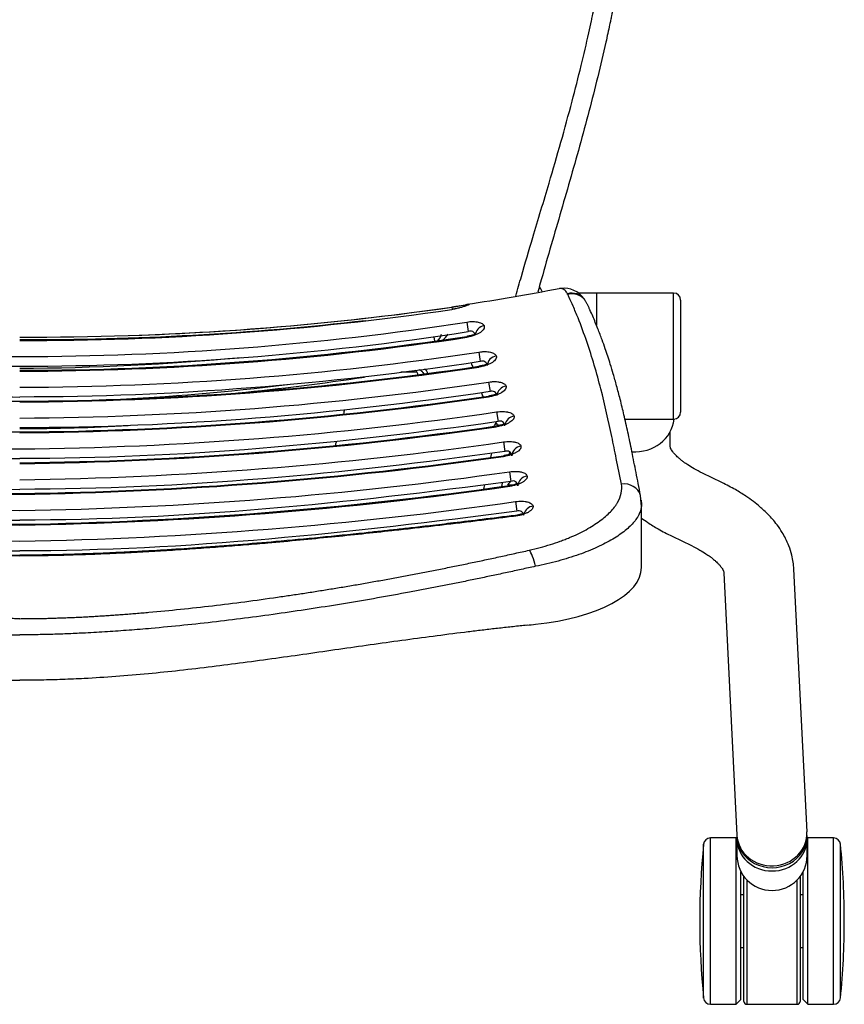
# Model space of a CAD drawing. Extents: x 2856 to 3304, y 956 to 1223.
# Drawn here: x 2973 to 2985, y 1102 to 1116 of the extents above; entities that cross this region are included whole.
import ezdxf

# ---------------------------------------------------------------- set-up
doc = ezdxf.new("R2010")
doc.units = 0
doc.header["$LTSCALE"] = 4
doc.header["$MEASUREMENT"] = 0
doc.layers.add('OBJ', color=1, linetype='CONTINUOUS')
doc.layers.add('OL', color=1, linetype='CONTINUOUS')

# ---------------------------------------------------------------- blocks, each defined once
blk = doc.blocks.new('OM5-Active-Guest-38249')
at = {"layer": 'OBJ', "color": 2, "linetype": 'Continuous'}
for p, q in [((-11.607, 27.625), (-11.607, 25.25)), ((-11.242, 27.625), (-11.607, 27.625)), ((-11.242, 27.625), (-11.242, 25.25)), ((-11.172, 27.555), (-11.242, 27.625)), ((-11.172, 27.555), (-11.172, 25.733)), ((-11.13, 25.8), (-11.13, 27.585)), ((-11.09, 27.625), (-11.09, 25.847)), ((-10.37, 27.625), (-11.09, 27.625)), ((-10.37, 25.847), (-10.37, 27.625)), ((-10.33, 27.585), (-10.33, 25.8)), ((-10.217, 27.625), (-10.287, 27.555)), ((-10.287, 27.555), (-10.287, 25.733)), ((-10.217, 27.625), (-10.217, 25.25)), ((-9.853, 27.625), (-10.217, 27.625)), ((-9.853, 27.625), (-9.853, 25.25)), ((-11.707, 27.535), (-11.707, 25.34)), ((-9.753, 27.535), (-9.753, 25.34)), ((-11.13, 26.813), (-11.172, 26.813)), ((-10.287, 26.813), (-10.33, 26.813)), ((-11.172, 26.063), (-11.13, 26.063)), ((-10.33, 26.063), (-10.287, 26.063)), ((-11.23, 25.5), (-11.23, 25.262)), ((-10.23, 25.262), (-10.23, 25.5)), ((-11.607, 25.25), (-11.242, 25.25)), ((-11.23, 25.262), (-11.23, 25.215)), ((-11.229, 25.163), (-11.042, 21.416)), ((-11.228, 25.215), (-11.226, 25.163)), ((-10.23, 25.215), (-10.23, 25.262)), ((-10.23, 25.212), (-10.23, 25.214)), ((-10.043, 21.466), (-10.23, 25.212)), ((-10.217, 25.25), (-9.853, 25.25)), ((-8.868, 21.389), (-8.868, 20.487)), ((-9.305, 20.945), (-9.579, 21.078)), ((-8.867, 20.518), (-8.863, 20.474)), ((-7.072, 20.449), (-7.09, 20.587)), ((-7.072, 20.657), (-7.071, 20.646)), ((-8.862, 20.428), (-8.868, 20.487)), ((-8.863, 20.474), (-8.854, 20.361)), ((-10.014, 20.177), (-9.74, 20.045)), ((-7.027, 20.214), (-6.962, 20.214)), ((-6.987, 20.024), (-7.006, 20.161)), ((-6.987, 20.232), (-6.986, 20.22)), ((-6.728, 19.759), (-6.714, 19.819)), ((-6.9, 19.597), (-6.919, 19.735)), ((-6.9, 19.806), (-6.898, 19.795)), ((-9.276, 19.654), (-9.276, 19.456)), ((-9.326, 19.273), (-9.326, 17.473)), ((-8.632, 19.273), (-9.326, 19.273)), ((-6.802, 19.171), (-6.822, 19.308)), ((-6.803, 19.381), (-6.801, 19.369)), ((-9.426, 17.573), (-9.426, 19.173)), ((-6.688, 18.743), (-6.708, 18.88)), ((-6.688, 18.955), (-6.687, 18.943)), ((-5.435, 18.6), (-5.663, 18.6)), ((-6.549, 18.315), (-6.569, 18.452)), ((-6.549, 18.529), (-6.547, 18.518)), ((-5.904, 18.096), (-5.914, 18.158)), ((-6.377, 17.887), (-6.398, 18.023)), ((-6.377, 18.104), (-6.376, 18.092)), ((-8.226, 17.473), (-8.226, 17.93)), ((-8.226, 17.473), (-8.226, 17.93)), ((-8.059, 17.569), (-8.053, 17.56)), ((-6.163, 17.674), (-6.167, 17.702)), ((-6.162, 17.672), (-6.163, 17.674)), ((-9.326, 17.473), (-8.226, 17.473)), ((-8.226, 17.473), (-7.955, 17.473))]:
    blk.add_line(p, q, dxfattribs=at)
for centre, radius, start, end in [((-11.607, 27.525), 0.1, 90, 174.3221), ((-11.09, 27.585), 0.04, 90, 180), ((-10.37, 27.585), 0.04, 0, 90), ((-9.853, 27.525), 0.1, 5.6779, 90), ((-0.669, 26.438), 11.092, 174.3221, 180), ((-20.791, 26.438), 11.092, 354.3221, 5.6779), ((-0.669, 26.438), 11.092, 180, 185.6779), ((-10.73, 25.5), 0.5, 0, 180), ((-11.607, 25.35), 0.1, 185.6779, 270), ((-9.853, 25.35), 0.1, 270, 354.3221), ((-1.247, -38.565), 59.803, 82.00349, 88.80495), ((-1.184, -37.818), 59.044, 81.96293, 88.85055), ((1.058, -36.581), 57.607, 91.05227, 98.11289), ((-1.133, -37.521), 58.548, 81.94392, 88.89092), ((0.913, -35.057), 55.85, 90.9368, 98.1324), ((0.95, -35.55), 56.332, 90.966, 98.0984), ((-0.992, -36.052), 56.846, 81.9307, 89), ((-0.974, -35.851), 56.633, 81.9206, 89.015), ((-7.118, 20.653), 0.0718, 182.3647, 292.8592), ((0.846, -34.539), 55.122, 90.879, 98.1693), ((-0.884, -35.03), 55.613, 81.8629, 89.0887), ((0.804, -34.269), 54.621, 90.8432, 98.108), ((0.742, -33.501), 53.841, 90.7893, 98.1578), ((-0.756, -33.664), 54.015, 81.8512, 89.1976), ((-0.759, -33.725), 54.065, 81.8575, 89.1954), ((-7.034, 20.226), 0.0711, 182.3291, 293.7), ((3.458, 12.81), 12.868, 144.8754, 145.0421), ((4.253, 12.359), 13.692, 144.9942, 145.2519), ((0.729, -33.572), 53.714, 90.7777, 98.165), ((-54.222, 30.648), 48.482, 347.5258, 347.5976), ((0.548, -31.413), 51.323, 90.6113, 98.2337), ((0.54, -31.332), 51.23, 90.604, 98.2385), ((-6.948, 19.799), 0.0705, 182.691, 294.4509), ((-54.222, 30.648), 48.482, 346.9953, 347.0467), ((0.496, -30.883), 50.583, 90.5616, 98.2954), ((-0.453, -30.329), 50.029, 81.6617, 89.4813), ((0.367, -29.244), 48.712, 90.4314, 98.3273), ((0.356, -29.102), 48.559, 90.4199, 98.3388), ((-0.361, -29.174), 48.631, 81.6664, 89.5743), ((-9.326, 19.173), 0.1, 90, 180), ((-6.851, 19.371), 0.07, 183.4707, 295.1142), ((0.294, -28.271), 47.53, 90.3542, 98.4467), ((0.195, -26.829), 45.857, 90.2438, 98.4575), ((0.195, -26.814), 45.831, 90.2443, 98.4605), ((0.142, -13.085), 32.11, 92.5428, 97.082), ((-0.198, -26.847), 45.864, 81.5424, 89.7526), ((-6.738, 18.943), 0.0694, 184.6768, 295.6852), ((0.305, -15.651), 34.718, 95.6514, 98.652), ((0.141, -25.901), 44.719, 90.181, 98.6038), ((0.072, -24.615), 43.204, 90.096, 98.5856), ((0.07, -24.548), 43.124, 90.0935, 98.5964), ((-6.6, 18.514), 0.069, 186.3583, 296.1688), ((0.242, -18.551), 37.099, 90.3737, 95.2701), ((0.03, -23.603), 41.982, 90.0413, 98.7786), ((-0.026, -23.554), 41.933, 81.2163, 89.9638), ((-0.085, -23.726), 41.877, 89.884, 98.3456), ((-5.878, 17.915), 0.273, 123.2043, 148.154), ((-5.842, 18.028), 0.175, 131.3751, 169.6649), ((-0.155, -23.786), 41.923, 89.788, 96.5436), ((-6.429, 18.084), 0.0685, 188.5515, 296.5491), ((-0.186, -23.856), 41.958, 89.7466, 98.19), ((-0.18, -23.77), 41.872, 91.8888, 98.2146), ((-9.326, 17.573), 0.1, 180, 270), ((-7.877, 17.724), 0.239, 220.4921, 284.9473), ((-0.914, -18.175), 36.223, 98.6705, 100.7911), ((-5.62, 14.013), 3.7, 98.4332, 101.8282), ((-7.871, 17.712), 0.237, 219.9042, 284.0675), ((-7.765, 17.741), 0.337, 213.9734, 276.8386), ((-7.496, 17.532), 0.321, 187.0207, 188.983)]:
    blk.add_arc(centre, radius, start, end, dxfattribs=at)
for centre, major_axis, ratio, start_param, end_param in [((-10.73, 25.262), (-0.5, 0), 0.920505, 3.141593, 6.283185), ((-10.729, 25.188), (-0.499, -0.025), 0.92033, 3.141593, 6.283185), ((-10.73, 25.215), (-0.5, 0), 0.920505, 3.140437, 6.283185), ((-10.73, 25.215), (-0.5, 0), 0.920505, 0, 0.000196), ((0.315, 11.333), (-29.173, 0), 0.386129, -1.309021, -1.304733), ((-6.868, 21.389), (2, 0), 0.418596, 1.817082, 3.141593), ((-7.295, 21.373), (-0.055, 0.244), 0.238128, 1.516923, 2.737747), ((-7.339, 20.65), (0.147, 0.029), 0.923905, 4.650956, 5.921276), ((-8.613, 20.428), (0.245, 0.047), 0.9209, 3.227941, 4.666297), ((-7.255, 20.223), (0.147, 0.029), 0.923803, 4.656685, 6.072298), ((-8.776, 19.224), (0.56, 0), 0.920505, 1.487272, 3.04646), ((-7.168, 19.796), (0.147, 0.031), 0.923283, 4.648289, 6.057085), ((-7.07, 19.367), (0.146, 0.035), 0.92224, 4.625437, 5.902303), ((-6.956, 18.937), (0.144, 0.042), 0.920438, 4.588295, 5.976325), ((-6.817, 18.506), (0.141, 0.051), 0.917564, 4.536976, 5.910751), ((-3.434, -31.604), (-16.642, -47.906), 0.885491, 3.440015, 3.580536), ((-6.644, 18.074), (0.137, 0.061), 0.913102, 4.472289, 5.82902), ((-6.428, 17.78), (0.001, -0.15), 0.975263, 0.147875, 0.697697)]:
    blk.add_ellipse(centre, major_axis=major_axis, ratio=ratio, start_param=start_param, end_param=end_param, dxfattribs=at)
for points, knots in [([(-7.235, 22.214), (-7.203, 22.217), (-7.137, 22.224), (-7.038, 22.235), (-6.94, 22.246), (-6.841, 22.257), (-6.742, 22.268), (-6.643, 22.28), (-6.544, 22.292), (-6.444, 22.304), (-6.228, 22.33), (-5.898, 22.373), (-5.448, 22.433), (-5.001, 22.496), (-4.549, 22.56), (-4.1, 22.625), (-3.645, 22.689), (-3.195, 22.75), (-2.738, 22.809), (-2.286, 22.862), (-1.828, 22.909), (-1.375, 22.948), (-1.018, 22.971), (-0.765, 22.983), (-0.611, 22.989), (-0.457, 22.994), (-0.304, 22.997), (-0.152, 23), (-0.051, 23), (0, 23)], [0, 0, 0, 0, 0.013841, 0.027696, 0.041567, 0.055452, 0.069352, 0.083268, 0.097198, 0.111144, 0.125105, 0.187855, 0.250078, 0.313315, 0.375056, 0.438768, 0.500147, 0.564111, 0.625192, 0.689071, 0.750033, 0.813561, 0.87485, 0.895939, 0.916933, 0.937834, 0.958644, 0.979365, 1, 1, 1, 1]), ([(7.235, 22.214), (7.204, 22.217), (7.141, 22.224), (7.046, 22.234), (6.95, 22.244), (6.852, 22.255), (6.754, 22.267), (6.653, 22.278), (6.552, 22.291), (6.448, 22.303), (6.238, 22.329), (5.905, 22.372), (5.535, 22.422), (5.228, 22.464), (4.929, 22.506), (4.6, 22.553), (4.298, 22.596), (3.998, 22.639), (3.645, 22.689), (3.195, 22.75), (2.735, 22.809), (2.284, 22.862), (1.824, 22.91), (1.374, 22.948), (1.017, 22.971), (0.765, 22.983), (0.61, 22.989), (0.456, 22.994), (0.303, 22.997), (0.151, 23), (0.05, 23), (0, 23)], [0, 0, 0, 0, 0.013168, 0.026519, 0.040053, 0.053771, 0.067671, 0.081755, 0.096022, 0.110472, 0.125105, 0.184681, 0.250078, 0.280229, 0.313316, 0.375056, 0.417515, 0.43877, 0.500147, 0.564112, 0.625193, 0.690283, 0.750034, 0.814076, 0.87485, 0.896018, 0.91706, 0.937977, 0.958771, 0.979445, 1, 1, 1, 1]), ([(-7.356, 21.373), (-7.322, 21.381), (-7.255, 21.396), (-7.154, 21.418), (-7.053, 21.44), (-6.952, 21.462), (-6.851, 21.484), (-6.751, 21.505), (-6.651, 21.526), (-6.551, 21.547), (-6.451, 21.568), (-6.351, 21.588), (-6.251, 21.608), (-6.152, 21.628), (-6.053, 21.648), (-5.954, 21.667), (-5.855, 21.687), (-5.756, 21.705), (-5.658, 21.724), (-5.44, 21.765), (-5.104, 21.826), (-4.646, 21.904), (-4.188, 21.977), (-3.726, 22.046), (-3.266, 22.108), (-2.648, 22.185), (-2.08, 22.244), (-1.561, 22.286), (-1.301, 22.305), (-1.094, 22.317), (-0.911, 22.327), (-0.703, 22.337), (-0.507, 22.344), (-0.35, 22.347), (-0.232, 22.35), (-0.115, 22.351), (-0.038, 22.351), (0, 22.351)], [0, 0, 0, 0, 0.01423, 0.028418, 0.042564, 0.056669, 0.070733, 0.084755, 0.098737, 0.112679, 0.12658, 0.140441, 0.154263, 0.168045, 0.181787, 0.195491, 0.209155, 0.222781, 0.236369, 0.249918, 0.312785, 0.374949, 0.438135, 0.499916, 0.563142, 0.624933, 0.749945, 0.792077, 0.833233, 0.854243, 0.874888, 0.906696, 0.937423, 0.953408, 0.969166, 0.984696, 1, 1, 1, 1]), ([(7.356, 21.373), (6.763, 21.506), (6.164, 21.63), (5.257, 21.799), (4.953, 21.852), (4.343, 21.953), (4.037, 22), (3.422, 22.088), (3.114, 22.128), (2.495, 22.201), (2.184, 22.233), (1.718, 22.274), (1.562, 22.286), (1.251, 22.308), (1.095, 22.318), (0.627, 22.342), (0.313, 22.351), (0, 22.351)], [0, 0, 0, 0, 0.25, 0.25, 0.375, 0.375, 0.5, 0.5, 0.625, 0.625, 0.75, 0.75, 0.8125, 0.8125, 0.875, 0.875, 1, 1, 1, 1]), ([(0, 22.121), (-0.025, 22.12), (-0.074, 22.12), (-0.149, 22.12), (-0.225, 22.119), (-0.302, 22.118), (-0.38, 22.116), (-0.458, 22.114), (-0.538, 22.111), (-0.618, 22.109), (-0.7, 22.105), (-0.782, 22.102), (-0.865, 22.098), (-0.95, 22.094), (-1.035, 22.089), (-1.121, 22.084), (-1.208, 22.078), (-1.296, 22.073), (-1.385, 22.066), (-1.475, 22.06), (-1.566, 22.053), (-1.658, 22.045), (-1.75, 22.038), (-1.962, 22.019), (-2.295, 21.987), (-2.751, 21.936), (-3.212, 21.879), (-3.587, 21.827), (-3.872, 21.785), (-4.067, 21.756), (-4.263, 21.725), (-4.46, 21.693), (-4.657, 21.661), (-4.854, 21.627), (-5.053, 21.592), (-5.252, 21.556), (-5.451, 21.519), (-5.651, 21.482), (-5.851, 21.443), (-6.052, 21.403), (-6.254, 21.362), (-6.455, 21.32), (-6.658, 21.278), (-6.86, 21.234), (-7.064, 21.189), (-7.199, 21.159), (-7.267, 21.144)], [0, 0, 0, 0, 0.009969, 0.020065, 0.030288, 0.040638, 0.051116, 0.061721, 0.072455, 0.083316, 0.094305, 0.105423, 0.116671, 0.128047, 0.139554, 0.151192, 0.16296, 0.174859, 0.18689, 0.199052, 0.211345, 0.22377, 0.236326, 0.249013, 0.309959, 0.371951, 0.434983, 0.499051, 0.525758, 0.5526, 0.579578, 0.606691, 0.63394, 0.661324, 0.688841, 0.716488, 0.744264, 0.772164, 0.800188, 0.828337, 0.856613, 0.885018, 0.913557, 0.942233, 0.971046, 1, 1, 1, 1]), ([(-11.042, 21.416), (-11.039, 21.378), (-11.034, 21.316), (-11.011, 21.201), (-10.975, 21.09), (-10.927, 20.981), (-10.871, 20.88), (-10.808, 20.788), (-10.741, 20.704), (-10.678, 20.636), (-10.617, 20.577), (-10.548, 20.515), (-10.463, 20.447), (-10.348, 20.365), (-10.198, 20.271), (-10.086, 20.214), (-10.014, 20.177)], [0, 0, 0, 0, 0.065851, 0.12764, 0.216384, 0.286941, 0.349302, 0.42827, 0.490176, 0.543594, 0.595044, 0.64116, 0.711935, 0.789445, 0.885695, 1, 1, 1, 1]), ([(-9.58, 21.078), (-9.625, 21.101), (-9.694, 21.136), (-9.781, 21.19), (-9.841, 21.231), (-9.881, 21.261), (-9.908, 21.284), (-9.929, 21.303), (-9.953, 21.326), (-9.98, 21.353), (-10.003, 21.382), (-10.022, 21.409), (-10.033, 21.429), (-10.039, 21.445), (-10.042, 21.456), (-10.043, 21.463), (-10.043, 21.467)], [0, 0, 0, 0, 0.113707, 0.207762, 0.28182, 0.335735, 0.369489, 0.402832, 0.455365, 0.526934, 0.617497, 0.708118, 0.811771, 0.871147, 0.933921, 1, 1, 1, 1]), ([(-8.867, 20.518), (-8.866, 20.527), (-8.863, 20.546), (-8.855, 20.577), (-8.843, 20.609), (-8.828, 20.642), (-8.804, 20.684), (-8.75, 20.759), (-8.642, 20.865), (-8.465, 20.987), (-8.279, 21.084), (-8.112, 21.156), (-7.976, 21.207), (-7.832, 21.254), (-7.679, 21.299), (-7.521, 21.339), (-7.411, 21.362), (-7.356, 21.373)], [0, 0, 0, 0, 0.02731, 0.060557, 0.095996, 0.125476, 0.160518, 0.22549, 0.354182, 0.48321, 0.612203, 0.677859, 0.740821, 0.806712, 0.870532, 0.936043, 1, 1, 1, 1]), ([(-7.072, 20.657), (-6.992, 20.667), (-6.83, 20.687), (-6.586, 20.718), (-6.338, 20.748), (-6.086, 20.778), (-5.83, 20.808), (-5.57, 20.838), (-5.254, 20.873), (-4.878, 20.914), (-4.442, 20.958), (-3.994, 21.002), (-3.641, 21.034), (-3.384, 21.056), (-3.227, 21.069), (-3.069, 21.082), (-2.91, 21.094), (-2.749, 21.106), (-2.587, 21.118), (-2.423, 21.129), (-2.259, 21.141), (-2.093, 21.151), (-1.925, 21.161), (-1.757, 21.171), (-1.587, 21.18), (-1.416, 21.188), (-1.243, 21.196), (-1.069, 21.203), (-0.894, 21.209), (-0.718, 21.215), (-0.541, 21.219), (-0.362, 21.223), (-0.181, 21.225), (-0.061, 21.225), (0, 21.225)], [0, 0, 0, 0, 0.034148, 0.068827, 0.10404, 0.139791, 0.176086, 0.21293, 0.250328, 0.310687, 0.372508, 0.435781, 0.500505, 0.522498, 0.544672, 0.567027, 0.589561, 0.612276, 0.635171, 0.658245, 0.681498, 0.704931, 0.728542, 0.752331, 0.776296, 0.800438, 0.824756, 0.849249, 0.873918, 0.898766, 0.923795, 0.949009, 0.97441, 1, 1, 1, 1]), ([(-7.267, 21.144), (-7.372, 21.12), (-7.473, 21.093), (-7.617, 21.047), (-7.663, 21.032), (-7.732, 21.007), (-7.755, 20.998), (-7.799, 20.981), (-7.821, 20.972), (-7.927, 20.928), (-8.005, 20.89), (-8.113, 20.831), (-8.148, 20.81), (-8.213, 20.769), (-8.244, 20.748), (-8.331, 20.684), (-8.381, 20.64), (-8.445, 20.574), (-8.464, 20.552), (-8.49, 20.519), (-8.498, 20.507), (-8.513, 20.485), (-8.52, 20.474), (-8.553, 20.417), (-8.57, 20.373), (-8.588, 20.285), (-8.589, 20.242), (-8.581, 20.2)], [0, 0, 0, 0, 0.125, 0.125, 0.1875, 0.1875, 0.21875, 0.21875, 0.25, 0.25, 0.375, 0.375, 0.4375, 0.4375, 0.5, 0.5, 0.625, 0.625, 0.6875, 0.6875, 0.71875, 0.71875, 0.75, 0.75, 0.875, 0.875, 1, 1, 1, 1]), ([(-7.071, 20.646), (-6.897, 20.668), (-6.625, 20.702), (-6.21, 20.752), (-5.871, 20.792), (-5.594, 20.824), (-5.356, 20.851), (-5.135, 20.875), (-4.778, 20.913), (-4.283, 20.963), (-3.684, 21.019), (-3.118, 21.067), (-2.602, 21.106), (-2.199, 21.133), (-1.887, 21.152), (-1.63, 21.166), (-1.31, 21.182), (-0.931, 21.197), (-0.478, 21.211), (-0.186, 21.213), (0, 21.214)], [0, 0, 0, 0, 0.067456, 0.125283, 0.173488, 0.212077, 0.24331, 0.274482, 0.306151, 0.395194, 0.484585, 0.560436, 0.635194, 0.703442, 0.731122, 0.767328, 0.812343, 0.866148, 0.92871, 1, 1, 1, 1]), ([(-8.868, 20.684), (-8.896, 20.705), (-8.972, 20.759), (-9.116, 20.849), (-9.231, 20.908), (-9.305, 20.945)], [0, 0, 0, 0, 0.22436, 0.577669, 1, 1, 1, 1]), ([(-7.321, 20.512), (-7.322, 20.519), (-7.322, 20.526), (-7.319, 20.537), (-7.317, 20.541), (-7.314, 20.548), (-7.311, 20.552), (-7.304, 20.563), (-7.297, 20.57), (-7.284, 20.581), (-7.28, 20.584), (-7.27, 20.591), (-7.264, 20.595), (-7.247, 20.605), (-7.235, 20.611), (-7.207, 20.623), (-7.192, 20.629), (-7.16, 20.639), (-7.144, 20.644), (-7.117, 20.649), (-7.108, 20.651), (-7.09, 20.654), (-7.081, 20.656), (-7.072, 20.657)], [0, 0, 0, 0, 0.125, 0.125, 0.1875, 0.1875, 0.25, 0.25, 0.375, 0.375, 0.4375, 0.4375, 0.5, 0.5, 0.625, 0.625, 0.75, 0.75, 0.875, 0.875, 0.9375, 0.9375, 1, 1, 1, 1]), ([(-7.181, 20.63), (-7.18, 20.629), (-7.178, 20.627), (-7.169, 20.627), (-7.149, 20.631), (-7.115, 20.639), (-7.088, 20.643), (-7.071, 20.646)], [0, 0, 0, 0, 0.060492, 0.261436, 0.482684, 0.726396, 1, 1, 1, 1]), ([(-8.868, 20.487), (-8.868, 20.496), (-8.868, 20.506), (-8.867, 20.517), (-8.867, 20.518)], [0, 0, 0, 0, 0.885102, 1, 1, 1, 1]), ([(-7.072, 20.449), (-7.088, 20.447), (-7.103, 20.446), (-7.127, 20.445), (-7.135, 20.444), (-7.15, 20.444), (-7.157, 20.444), (-7.18, 20.445), (-7.194, 20.446), (-7.214, 20.449), (-7.22, 20.45), (-7.233, 20.453), (-7.238, 20.454), (-7.255, 20.458), (-7.266, 20.462), (-7.284, 20.47), (-7.291, 20.475), (-7.304, 20.484), (-7.309, 20.49), (-7.317, 20.501), (-7.32, 20.506), (-7.321, 20.512)], [0, 0, 0, 0, 0.125, 0.125, 0.1875, 0.1875, 0.25, 0.25, 0.375, 0.375, 0.4375, 0.4375, 0.5, 0.5, 0.625, 0.625, 0.75, 0.75, 0.875, 0.875, 1, 1, 1, 1]), ([(-8.854, 20.362), (-8.831, 20.242), (-8.793, 20.048), (-8.733, 19.741), (-8.676, 19.468), (-8.621, 19.22), (-8.567, 18.999), (-8.516, 18.804), (-8.469, 18.637), (-8.426, 18.497), (-8.388, 18.377), (-8.349, 18.262), (-8.303, 18.131), (-8.244, 17.977), (-8.185, 17.831), (-8.147, 17.747), (-8.132, 17.715)], [0, 0, 0, 0, 0.123714, 0.237459, 0.341206, 0.434929, 0.518612, 0.592236, 0.655784, 0.70827, 0.751054, 0.79087, 0.838872, 0.898126, 0.966566, 1, 1, 1, 1]), ([(-6.627, 20.211), (-6.624, 20.223), (-6.62, 20.244), (-6.617, 20.263), (-6.615, 20.271)], [0, 0, 0, 0, 0.593755, 1, 1, 1, 1]), ([(-8.581, 20.2), (-8.557, 20.078), (-8.512, 19.852), (-8.421, 19.399), (-8.296, 18.842), (-8.132, 18.278), (-7.987, 17.885), (-7.899, 17.675), (-7.849, 17.563), (-7.822, 17.508), (-7.815, 17.493)], [0, 0, 0, 0, 0.134643, 0.250007, 0.499942, 0.74983, 0.874844, 0.937397, 0.983422, 1, 1, 1, 1]), ([(-7.236, 20.086), (-7.237, 20.093), (-7.237, 20.1), (-7.234, 20.111), (-7.233, 20.114), (-7.229, 20.122), (-7.227, 20.125), (-7.219, 20.136), (-7.212, 20.144), (-7.199, 20.154), (-7.195, 20.158), (-7.185, 20.165), (-7.18, 20.169), (-7.163, 20.179), (-7.15, 20.185), (-7.123, 20.197), (-7.107, 20.203), (-7.076, 20.214), (-7.059, 20.218), (-7.033, 20.224), (-7.024, 20.226), (-7.006, 20.229), (-6.997, 20.23), (-6.987, 20.232)], [0, 0, 0, 0, 0.125, 0.125, 0.1875, 0.1875, 0.25, 0.25, 0.375, 0.375, 0.4375, 0.4375, 0.5, 0.5, 0.625, 0.625, 0.75, 0.75, 0.875, 0.875, 0.9375, 0.9375, 1, 1, 1, 1]), ([(-7.097, 20.204), (-7.096, 20.203), (-7.093, 20.201), (-7.084, 20.201), (-7.064, 20.206), (-7.031, 20.214), (-7.003, 20.218), (-6.986, 20.22)], [0, 0, 0, 0, 0.064072, 0.264253, 0.484729, 0.727542, 1, 1, 1, 1]), ([(-9.739, 20.045), (-9.693, 20.021), (-9.623, 19.985), (-9.534, 19.931), (-9.473, 19.888), (-9.434, 19.858), (-9.408, 19.836), (-9.387, 19.817), (-9.364, 19.795), (-9.337, 19.767), (-9.314, 19.738), (-9.295, 19.711), (-9.283, 19.688), (-9.278, 19.672), (-9.276, 19.661), (-9.276, 19.657), (-9.276, 19.654)], [0, 0, 0, 0, 0.113263, 0.206528, 0.279429, 0.331811, 0.363652, 0.39512, 0.4467, 0.518223, 0.609629, 0.701662, 0.807358, 0.911354, 0.954932, 1, 1, 1, 1]), ([(-6.987, 20.024), (-7.003, 20.021), (-7.019, 20.02), (-7.042, 20.019), (-7.05, 20.018), (-7.065, 20.018), (-7.073, 20.018), (-7.095, 20.019), (-7.109, 20.02), (-7.129, 20.023), (-7.135, 20.024), (-7.148, 20.026), (-7.154, 20.028), (-7.171, 20.032), (-7.181, 20.036), (-7.199, 20.044), (-7.207, 20.048), (-7.22, 20.058), (-7.225, 20.063), (-7.232, 20.074), (-7.235, 20.08), (-7.236, 20.086)], [0, 0, 0, 0, 0.125, 0.125, 0.1875, 0.1875, 0.25, 0.25, 0.375, 0.375, 0.4375, 0.4375, 0.5, 0.5, 0.625, 0.625, 0.75, 0.75, 0.875, 0.875, 1, 1, 1, 1]), ([(-7.148, 19.658), (-7.15, 19.665), (-7.149, 19.672), (-7.147, 19.683), (-7.145, 19.687), (-7.142, 19.694), (-7.139, 19.698), (-7.131, 19.709), (-7.125, 19.717), (-7.112, 19.728), (-7.108, 19.731), (-7.098, 19.738), (-7.092, 19.742), (-7.075, 19.752), (-7.063, 19.759), (-7.035, 19.771), (-7.02, 19.777), (-6.988, 19.788), (-6.972, 19.792), (-6.945, 19.798), (-6.936, 19.8), (-6.918, 19.803), (-6.909, 19.805), (-6.9, 19.806)], [0, 0, 0, 0, 0.125, 0.125, 0.1875, 0.1875, 0.25, 0.25, 0.375, 0.375, 0.4375, 0.4375, 0.5, 0.5, 0.625, 0.625, 0.75, 0.75, 0.875, 0.875, 0.9375, 0.9375, 1, 1, 1, 1]), ([(-7.01, 19.777), (-7.009, 19.777), (-7.006, 19.775), (-6.997, 19.775), (-6.976, 19.78), (-6.943, 19.788), (-6.916, 19.792), (-6.898, 19.795)], [0, 0, 0, 0, 0.067843, 0.266867, 0.486423, 0.728379, 1, 1, 1, 1]), ([(-6.9, 19.597), (-6.915, 19.595), (-6.931, 19.594), (-6.954, 19.592), (-6.962, 19.592), (-6.977, 19.592), (-6.985, 19.592), (-7.007, 19.592), (-7.021, 19.594), (-7.041, 19.596), (-7.047, 19.597), (-7.06, 19.599), (-7.066, 19.601), (-7.082, 19.605), (-7.093, 19.609), (-7.111, 19.616), (-7.118, 19.621), (-7.131, 19.63), (-7.137, 19.636), (-7.144, 19.647), (-7.147, 19.652), (-7.148, 19.658)], [0, 0, 0, 0, 0.125, 0.125, 0.1875, 0.1875, 0.25, 0.25, 0.375, 0.375, 0.4375, 0.4375, 0.5, 0.5, 0.625, 0.625, 0.75, 0.75, 0.875, 0.875, 1, 1, 1, 1]), ([(-4.514, 19.587), (-4.513, 19.592), (-4.512, 19.597), (-4.511, 19.602), (-4.507, 19.618), (-4.502, 19.634), (-4.499, 19.649)], [0, 0, 0, 0, 0.230412, 0.230412, 0.230412, 1, 1, 1, 1]), ([(-7.051, 19.23), (-7.052, 19.237), (-7.052, 19.244), (-7.05, 19.255), (-7.048, 19.259), (-7.045, 19.266), (-7.043, 19.27), (-7.035, 19.281), (-7.028, 19.289), (-7.012, 19.304), (-7.002, 19.311), (-6.979, 19.325), (-6.967, 19.332), (-6.946, 19.341), (-6.939, 19.345), (-6.923, 19.351), (-6.916, 19.353), (-6.892, 19.361), (-6.875, 19.366), (-6.848, 19.373), (-6.839, 19.374), (-6.821, 19.378), (-6.812, 19.379), (-6.803, 19.381)], [0, 0, 0, 0, 0.125, 0.125, 0.1875, 0.1875, 0.25, 0.25, 0.375, 0.375, 0.5, 0.5, 0.625, 0.625, 0.6875, 0.6875, 0.75, 0.75, 0.875, 0.875, 0.9375, 0.9375, 1, 1, 1, 1]), ([(-6.913, 19.351), (-6.912, 19.35), (-6.909, 19.349), (-6.9, 19.349), (-6.879, 19.354), (-6.846, 19.362), (-6.818, 19.366), (-6.801, 19.369)], [0, 0, 0, 0, 0.071805, 0.269269, 0.487875, 0.728902, 1, 1, 1, 1]), ([(-6.791, 19.324), (-6.782, 19.341), (-6.772, 19.358), (-6.761, 19.376), (-6.76, 19.378), (-6.759, 19.379)], [0, 0, 0, 0, 0.889095, 0.889095, 1, 1, 1, 1]), ([(-6.802, 19.171), (-6.818, 19.168), (-6.833, 19.167), (-6.856, 19.165), (-6.864, 19.165), (-6.879, 19.165), (-6.887, 19.165), (-6.909, 19.165), (-6.922, 19.166), (-6.942, 19.169), (-6.949, 19.17), (-6.961, 19.172), (-6.967, 19.173), (-6.984, 19.177), (-6.994, 19.181), (-7.012, 19.188), (-7.02, 19.193), (-7.033, 19.202), (-7.038, 19.207), (-7.046, 19.218), (-7.049, 19.224), (-7.051, 19.23)], [0, 0, 0, 0, 0.125, 0.125, 0.1875, 0.1875, 0.25, 0.25, 0.375, 0.375, 0.4375, 0.4375, 0.5, 0.5, 0.625, 0.625, 0.75, 0.75, 0.875, 0.875, 1, 1, 1, 1]), ([(-6.936, 18.8), (-6.938, 18.807), (-6.938, 18.815), (-6.936, 18.826), (-6.934, 18.83), (-6.931, 18.837), (-6.929, 18.841), (-6.922, 18.853), (-6.915, 18.86), (-6.899, 18.876), (-6.889, 18.883), (-6.866, 18.898), (-6.854, 18.905), (-6.833, 18.914), (-6.826, 18.918), (-6.81, 18.924), (-6.803, 18.927), (-6.778, 18.935), (-6.761, 18.94), (-6.725, 18.949), (-6.707, 18.952), (-6.688, 18.955)], [0, 0, 0, 0, 0.125, 0.125, 0.1875, 0.1875, 0.25, 0.25, 0.375, 0.375, 0.5, 0.5, 0.625, 0.625, 0.6875, 0.6875, 0.75, 0.75, 0.875, 0.875, 1, 1, 1, 1]), ([(-6.799, 18.924), (-6.798, 18.924), (-6.795, 18.922), (-6.786, 18.923), (-6.765, 18.928), (-6.732, 18.936), (-6.704, 18.941), (-6.687, 18.944)], [0, 0, 0, 0, 0.076192, 0.271679, 0.489, 0.729222, 1, 1, 1, 1]), ([(6.569, 18.452), (5.482, 18.616), (4.39, 18.74), (3.021, 18.847), (2.747, 18.865), (2.198, 18.898), (1.923, 18.911), (1.374, 18.934), (1.099, 18.942), (0.55, 18.954), (0.275, 18.957), (0, 18.957)], [0, 0, 0, 0, 0.5, 0.5, 0.625, 0.625, 0.75, 0.75, 0.875, 0.875, 1, 1, 1, 1]), ([(-6.688, 18.743), (-6.703, 18.741), (-6.719, 18.739), (-6.741, 18.738), (-6.749, 18.737), (-6.764, 18.737), (-6.771, 18.737), (-6.793, 18.737), (-6.806, 18.738), (-6.826, 18.741), (-6.832, 18.742), (-6.845, 18.744), (-6.851, 18.745), (-6.867, 18.749), (-6.878, 18.752), (-6.896, 18.76), (-6.904, 18.764), (-6.917, 18.773), (-6.922, 18.778), (-6.931, 18.789), (-6.934, 18.794), (-6.936, 18.8)], [0, 0, 0, 0, 0.125, 0.125, 0.1875, 0.1875, 0.25, 0.25, 0.375, 0.375, 0.4375, 0.4375, 0.5, 0.5, 0.625, 0.625, 0.75, 0.75, 0.875, 0.875, 1, 1, 1, 1]), ([(-5.821, 18.624), (-5.82, 18.62), (-5.819, 18.617), (-5.818, 18.614), (-5.816, 18.608), (-5.813, 18.602), (-5.81, 18.597), (-5.807, 18.592), (-5.804, 18.586), (-5.8, 18.581), (-5.796, 18.576), (-5.791, 18.571), (-5.786, 18.566), (-5.781, 18.563), (-5.777, 18.559), (-5.772, 18.555)], [0, 0, 0, 0, 0.131429, 0.131429, 0.131429, 0.358495, 0.358495, 0.358495, 0.585562, 0.585562, 0.585562, 0.812629, 0.812629, 0.812629, 1, 1, 1, 1]), ([(-5.692, 18.565), (-5.697, 18.567), (-5.708, 18.572), (-5.725, 18.581), (-5.74, 18.595), (-5.755, 18.611), (-5.762, 18.623), (-5.766, 18.63)], [0, 0, 0, 0, 0.129635, 0.330439, 0.532002, 0.732495, 1, 1, 1, 1]), ([(-6.796, 18.37), (-6.798, 18.377), (-6.799, 18.384), (-6.797, 18.396), (-6.796, 18.4), (-6.793, 18.407), (-6.791, 18.411), (-6.784, 18.423), (-6.778, 18.431), (-6.762, 18.447), (-6.752, 18.455), (-6.73, 18.47), (-6.717, 18.477), (-6.696, 18.487), (-6.688, 18.491), (-6.673, 18.497), (-6.665, 18.5), (-6.641, 18.509), (-6.624, 18.514), (-6.587, 18.523), (-6.568, 18.527), (-6.549, 18.529)], [0, 0, 0, 0, 0.125, 0.125, 0.1875, 0.1875, 0.25, 0.25, 0.375, 0.375, 0.5, 0.5, 0.625, 0.625, 0.6875, 0.6875, 0.75, 0.75, 0.875, 0.875, 1, 1, 1, 1]), ([(-6.661, 18.498), (-6.66, 18.497), (-6.657, 18.496), (-6.647, 18.496), (-6.627, 18.501), (-6.593, 18.51), (-6.565, 18.515), (-6.547, 18.518)], [0, 0, 0, 0, 0.081136, 0.2742, 0.489963, 0.729489, 1, 1, 1, 1]), ([(-6.44, 18.471), (-6.443, 18.481), (-6.45, 18.502), (-6.457, 18.523), (-6.46, 18.533)], [0, 0, 0, 0, 0.517743, 1, 1, 1, 1]), ([(-6.549, 18.315), (-6.564, 18.313), (-6.579, 18.311), (-6.601, 18.31), (-6.609, 18.309), (-6.623, 18.309), (-6.631, 18.309), (-6.652, 18.309), (-6.665, 18.31), (-6.691, 18.313), (-6.703, 18.315), (-6.726, 18.32), (-6.736, 18.323), (-6.754, 18.33), (-6.762, 18.334), (-6.776, 18.343), (-6.781, 18.348), (-6.79, 18.358), (-6.794, 18.364), (-6.796, 18.37)], [0, 0, 0, 0, 0.125, 0.125, 0.1875, 0.1875, 0.25, 0.25, 0.375, 0.375, 0.5, 0.5, 0.625, 0.625, 0.75, 0.75, 0.875, 0.875, 1, 1, 1, 1]), ([(-6.622, 17.938), (-6.626, 17.946), (-6.627, 17.953), (-6.626, 17.965), (-6.625, 17.969), (-6.623, 17.977), (-6.621, 17.981), (-6.614, 17.993), (-6.608, 18.002), (-6.592, 18.018), (-6.583, 18.026), (-6.56, 18.042), (-6.548, 18.049), (-6.527, 18.06), (-6.519, 18.063), (-6.504, 18.07), (-6.496, 18.073), (-6.479, 18.079), (-6.471, 18.082), (-6.453, 18.088), (-6.444, 18.09), (-6.416, 18.097), (-6.397, 18.101), (-6.377, 18.104)], [0, 0, 0, 0, 0.125, 0.125, 0.1875, 0.1875, 0.25, 0.25, 0.375, 0.375, 0.5, 0.5, 0.625, 0.625, 0.6875, 0.6875, 0.75, 0.75, 0.8125, 0.8125, 0.875, 0.875, 1, 1, 1, 1]), ([(-6.49, 18.071), (-6.489, 18.071), (-6.486, 18.069), (-6.476, 18.07), (-6.455, 18.075), (-6.422, 18.084), (-6.393, 18.089), (-6.376, 18.092)], [0, 0, 0, 0, 0.08536, 0.2759, 0.490116, 0.729281, 1, 1, 1, 1]), ([(-6.377, 17.887), (-6.392, 17.885), (-6.406, 17.883), (-6.428, 17.881), (-6.435, 17.881), (-6.449, 17.88), (-6.457, 17.88), (-6.477, 17.88), (-6.491, 17.881), (-6.516, 17.884), (-6.528, 17.886), (-6.55, 17.89), (-6.56, 17.893), (-6.579, 17.9), (-6.587, 17.904), (-6.608, 17.917), (-6.617, 17.927), (-6.622, 17.938)], [0, 0, 0, 0, 0.125, 0.125, 0.1875, 0.1875, 0.25, 0.25, 0.375, 0.375, 0.5, 0.5, 0.625, 0.625, 0.75, 0.75, 1, 1, 1, 1]), ([(-8.132, 17.714), (-8.131, 17.711), (-8.124, 17.694), (-8.11, 17.665), (-8.094, 17.636), (-8.082, 17.613), (-8.074, 17.597), (-8.066, 17.582), (-8.061, 17.572), (-8.059, 17.569)], [0, 0, 0, 0, 0.054138, 0.291241, 0.527172, 0.645577, 0.763071, 0.899853, 1, 1, 1, 1]), ([(-6.405, 17.632), (-6.406, 17.632), (-6.407, 17.632), (-6.409, 17.632), (-6.41, 17.633), (-6.411, 17.633), (-6.411, 17.633), (-6.412, 17.634), (-6.411, 17.636), (-6.406, 17.639), (-6.399, 17.643), (-6.385, 17.649), (-6.362, 17.659), (-6.323, 17.672), (-6.283, 17.683), (-6.249, 17.691), (-6.226, 17.696), (-6.207, 17.7), (-6.192, 17.703), (-6.178, 17.705), (-6.168, 17.707), (-6.163, 17.708)], [0, 0, 0, 0, 0.020786, 0.041548, 0.062312, 0.083105, 0.103952, 0.12488, 0.187411, 0.250055, 0.312545, 0.374957, 0.499556, 0.624636, 0.749524, 0.812546, 0.874145, 0.905552, 0.936836, 0.968601, 1, 1, 1, 1]), ([(-6.375, 17.636), (-6.378, 17.635), (-6.383, 17.634), (-6.39, 17.633), (-6.396, 17.633), (-6.401, 17.632), (-6.404, 17.632), (-6.405, 17.632)], [0, 0, 0, 0, 0.184844, 0.387412, 0.590269, 0.794204, 1, 1, 1, 1]), ([(-6.162, 17.672), (-6.166, 17.672), (-6.172, 17.671), (-6.182, 17.669), (-6.191, 17.668), (-6.201, 17.666), (-6.21, 17.665), (-6.219, 17.663), (-6.229, 17.662), (-6.238, 17.66), (-6.257, 17.657), (-6.272, 17.654), (-6.284, 17.652)], [0, 0, 0, 0, 0.075313, 0.150306, 0.225107, 0.299844, 0.374645, 0.449637, 0.524947, 0.6007, 0.677019, 1, 1, 1, 1]), ([(-8.832, 2.685), (-8.835, 2.739), (-8.843, 2.849), (-8.854, 3.018), (-8.866, 3.215), (-8.88, 3.443), (-8.909, 3.952), (-8.946, 4.72), (-8.976, 5.571), (-8.992, 6.253), (-9.001, 6.935), (-9.001, 7.532), (-8.993, 8.044), (-8.987, 8.385), (-8.959, 9.323), (-8.886, 10.519), (-8.748, 11.708), (-8.649, 12.386), (-8.563, 12.892), (-8.491, 13.269), (-8.445, 13.498), (-8.427, 13.581), (-8.401, 13.706), (-8.306, 14.141), (-8.123, 14.883), (-7.849, 15.866), (-7.609, 16.682), (-7.458, 17.213), (-7.4, 17.418), (-7.389, 17.461)], [0, 0, 0, 0, 0.0108787, 0.0222196, 0.034009, 0.0503517, 0.0680337, 0.1361635, 0.2044079, 0.2385658, 0.2727207, 0.341019, 0.3580946, 0.3751718, 0.4093312, 0.546165, 0.6148943, 0.6492964, 0.6836536, 0.7179837, 0.7265676, 0.7308604, 0.7351528, 0.7523171, 0.8208883, 0.8893016, 0.9572772, 0.9911264, 1, 1, 1, 1]), ([(-7.074, 17.516), (-7.101, 17.422), (-7.181, 17.143), (-7.34, 16.605), (-7.59, 15.774), (-7.824, 14.957), (-8.006, 14.242), (-8.095, 13.859), (-8.147, 13.622), (-8.173, 13.501), (-8.195, 13.394), (-8.243, 13.148), (-8.312, 12.776), (-8.395, 12.277), (-8.491, 11.609), (-8.589, 10.757), (-8.669, 9.729), (-8.718, 8.704), (-8.74, 7.706), (-8.742, 6.744), (-8.725, 5.746), (-8.696, 4.874), (-8.665, 4.17), (-8.644, 3.748), (-8.628, 3.438), (-8.614, 3.191), (-8.599, 2.938), (-8.588, 2.77), (-8.582, 2.681)], [0, 0, 0, 0, 0.019463, 0.057985, 0.111794, 0.192596, 0.227781, 0.259855, 0.271676, 0.276672, 0.284879, 0.293485, 0.327107, 0.360764, 0.394476, 0.461847, 0.531928, 0.600113, 0.666389, 0.730725, 0.792029, 0.865357, 0.904468, 0.932655, 0.949484, 0.966312, 0.982152, 1, 1, 1, 1]), ([(-8.053, 17.56), (-8.051, 17.557), (-8.049, 17.554), (-8.046, 17.55), (-8.045, 17.549)], [0, 0, 0, 0, 0.73758, 1, 1, 1, 1]), ([(-8.029, 17.531), (-8.028, 17.529), (-8.024, 17.525), (-8.019, 17.519), (-8.014, 17.514), (-8.009, 17.509), (-8.004, 17.504), (-7.999, 17.5), (-7.993, 17.494), (-7.988, 17.491), (-7.985, 17.488), (-7.985, 17.488)], [0, 0, 0, 0, 0.102902, 0.215289, 0.326844, 0.437584, 0.547521, 0.656594, 0.764862, 0.976351, 1, 1, 1, 1]), ([(-7.814, 17.482), (-7.808, 17.474), (-7.796, 17.458), (-7.776, 17.435), (-7.752, 17.417), (-7.725, 17.407), (-7.706, 17.407), (-7.697, 17.409)], [0, 0, 0, 0, 0.155751, 0.307887, 0.537018, 0.765761, 1, 1, 1, 1])]:
    blk.add_open_spline(points, degree=3, knots=knots, dxfattribs=at)
for points, weights, knots in [([(0, 22.121), (0.307, 22.121), (0.615, 22.111), (1.076, 22.087), (1.229, 22.077), (1.537, 22.055), (1.69, 22.043), (2.15, 22.002), (2.457, 21.97), (3.069, 21.898), (3.374, 21.858), (3.981, 21.77), (4.284, 21.723), (4.888, 21.622), (5.189, 21.569), (6.087, 21.4), (6.679, 21.276), (7.267, 21.144)], [0.999999989561, 0.999999989561, 0.999999989542, 0.999999989502, 0.999999989487, 0.999999989455, 0.999999989437, 0.999999989381, 0.999999989341, 0.999999989257, 0.999999989214, 0.999999989127, 0.999999989085, 0.999999989003, 0.999999988963, 0.999999988852, 0.999999988788, 0.999999988745], [0, 0, 0, 0, 0.125, 0.125, 0.1875, 0.1875, 0.25, 0.25, 0.375, 0.375, 0.5, 0.5, 0.625, 0.625, 0.75, 0.75, 1, 1, 1, 1]), ([(6.398, 18.023), (5.339, 18.187), (4.276, 18.31), (2.943, 18.413), (2.676, 18.431), (2.141, 18.462), (1.874, 18.475), (1.071, 18.507), (0.535, 18.517), (0, 18.517)], [0.999999999901, 0.9999999999, 0.999999999899, 0.999999999899, 0.999999999899, 0.999999999899, 0.999999999899, 0.999999999899, 0.999999999899, 0.999999999899], [0, 0, 0, 0, 0.5, 0.5, 0.625, 0.625, 0.75, 0.75, 1, 1, 1, 1])]:
    blk.add_rational_spline(points, weights, degree=3, knots=knots, dxfattribs=at)
for points in [[(-7.09, 20.587), (-4.743, 20.891), (-2.37, 21.154), (0, 21.154)], [(7.09, 20.587), (4.743, 20.891), (2.37, 21.154), (0, 21.154)], [(-7.006, 20.161), (-4.688, 20.472), (-2.342, 20.715), (0, 20.715)], [(7.006, 20.161), (4.688, 20.472), (2.342, 20.715), (0, 20.715)], [(-6.919, 19.735), (-4.63, 20.052), (-2.314, 20.275), (0, 20.275)], [(6.919, 19.735), (4.63, 20.052), (2.314, 20.275), (0, 20.275)], [(-6.822, 19.308), (-4.565, 19.629), (-2.282, 19.836), (0, 19.836)], [(6.822, 19.308), (4.565, 19.629), (2.282, 19.836), (0, 19.836)], [(-6.708, 18.88), (-4.489, 19.205), (-2.245, 19.396), (0, 19.396)], [(-1.548, 19.368), (-1.034, 19.397), (-0.518, 19.412), (0, 19.412)], [(-6.784, 19.315), (-6.799, 19.336), (-6.814, 19.353), (-6.83, 19.367)], [(-4.633, 19.14), (-4.627, 19.16), (-4.622, 19.18), (-4.616, 19.2)], [(-6.586, 18.899), (-6.593, 18.918), (-6.6, 18.937), (-6.608, 18.955)], [(-6.569, 18.452), (-4.397, 18.779), (-2.2, 18.957), (0, 18.957)], [(-5.645, 18.572), (-5.661, 18.587), (-5.671, 18.614), (-5.675, 18.642)], [(-7.452, 17.45), (-7.438, 17.427), (-7.424, 17.404), (-7.41, 17.38)]]:
    blk.add_open_spline(points, degree=3, dxfattribs=at)
blk = doc.blocks.new('Aspire-Table-60x30-37320')
at = {"layer": 'OL', "rotation": 180}
blk.add_blockref('OM5-Active-Guest-38249', (-15.36, -20.552), dxfattribs=at)

msp = doc.modelspace()

# ---------------------------------------------------------------- block references
at = {"layer": 'OL'}
msp.add_blockref('Aspire-Table-60x30-37320', (2988.288, 1150.281), dxfattribs=at)

doc.saveas('drawing.dxf')
